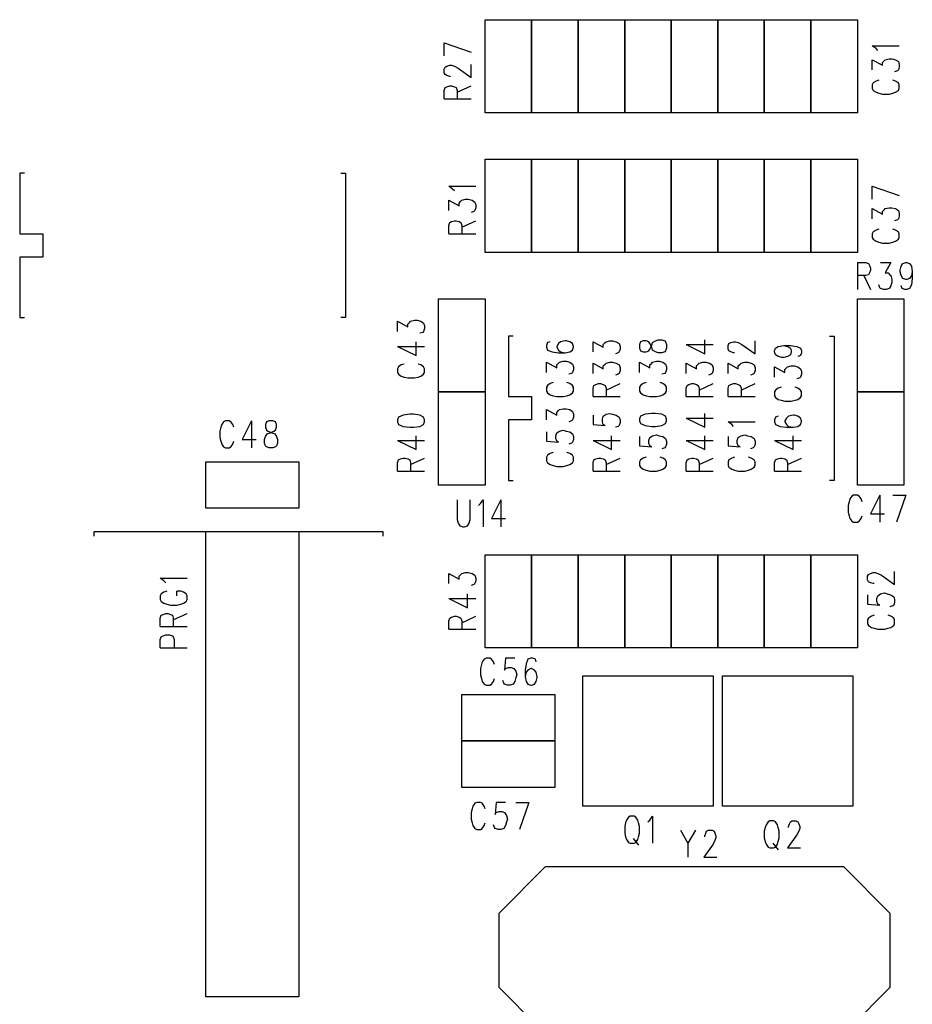
# Model space of a CAD drawing. Extents: x 2.15 to 9, y 2 to 6.24.
# Drawn here: x 5.03 to 5.98, y 4.08 to 5.14 of the extents above; entities that cross this region are included whole.
import ezdxf

# ---------------------------------------------------------------- set-up
doc = ezdxf.new("R2010")
doc.units = 0
doc.header["$MEASUREMENT"] = 0
doc.layers.add('1', color=7, linetype='Continuous')

msp = doc.modelspace()

# ---------------------------------------------------------------- linework, layer by layer
at = {"layer": '1', "color": 7}
for p, q in [((5.525, 5.035), (5.525, 5.135)), ((5.525, 5.135), (5.575, 5.135)), ((5.575, 5.035), (5.575, 5.135)), ((5.575, 5.135), (5.625, 5.135)), ((5.575, 5.135), (5.575, 5.035)), ((5.625, 5.135), (5.625, 5.035)), ((5.625, 5.035), (5.625, 5.135)), ((5.625, 5.135), (5.675, 5.135)), ((5.675, 5.035), (5.675, 5.135)), ((5.675, 5.135), (5.725, 5.135)), ((5.675, 5.135), (5.675, 5.035)), ((5.725, 5.135), (5.725, 5.035)), ((5.725, 5.035), (5.725, 5.135)), ((5.725, 5.135), (5.775, 5.135)), ((5.775, 5.035), (5.775, 5.135)), ((5.775, 5.135), (5.825, 5.135)), ((5.775, 5.135), (5.775, 5.035)), ((5.825, 5.135), (5.825, 5.035)), ((5.825, 5.035), (5.825, 5.135)), ((5.825, 5.135), (5.875, 5.135)), ((5.875, 5.035), (5.875, 5.135)), ((5.875, 5.135), (5.925, 5.135)), ((5.875, 5.135), (5.875, 5.035)), ((5.925, 5.135), (5.925, 5.035)), ((5.481, 5.11), (5.51, 5.1)), ((5.481, 5.096), (5.481, 5.11)), ((5.945, 5.104), (5.941, 5.107)), ((5.941, 5.107), (5.97, 5.107)), ((5.947, 5.102), (5.945, 5.104)), ((5.941, 5.081), (5.941, 5.092)), ((5.941, 5.092), (5.952, 5.086)), ((5.952, 5.089), (5.954, 5.091)), ((5.952, 5.086), (5.952, 5.089)), ((5.954, 5.091), (5.955, 5.092)), ((5.955, 5.092), (5.959, 5.093)), ((5.959, 5.093), (5.962, 5.093)), ((5.962, 5.093), (5.966, 5.092)), ((5.966, 5.092), (5.969, 5.09)), ((5.969, 5.09), (5.97, 5.087)), ((5.481, 5.082), (5.482, 5.084)), ((5.481, 5.078), (5.481, 5.082)), ((5.482, 5.084), (5.484, 5.085)), ((5.484, 5.085), (5.487, 5.086)), ((5.487, 5.086), (5.489, 5.086)), ((5.489, 5.086), (5.492, 5.085)), ((5.492, 5.085), (5.496, 5.083)), ((5.496, 5.083), (5.51, 5.073)), ((5.51, 5.073), (5.51, 5.087)), ((5.968, 5.08), (5.965, 5.079)), ((5.969, 5.081), (5.968, 5.08)), ((5.97, 5.084), (5.969, 5.081)), ((5.97, 5.087), (5.97, 5.084)), ((5.482, 5.076), (5.481, 5.078)), ((5.484, 5.075), (5.482, 5.076)), ((5.487, 5.074), (5.484, 5.075)), ((5.488, 5.074), (5.487, 5.074)), ((5.945, 5.069), (5.942, 5.067)), ((5.948, 5.07), (5.945, 5.069)), ((5.966, 5.069), (5.963, 5.07)), ((5.969, 5.067), (5.966, 5.069)), ((5.481, 5.059), (5.482, 5.062)), ((5.481, 5.05), (5.481, 5.059)), ((5.482, 5.062), (5.484, 5.063)), ((5.484, 5.063), (5.487, 5.064)), ((5.487, 5.064), (5.489, 5.064)), ((5.489, 5.064), (5.492, 5.063)), ((5.492, 5.063), (5.494, 5.062)), ((5.494, 5.062), (5.495, 5.059)), ((5.495, 5.057), (5.51, 5.064)), ((5.495, 5.059), (5.495, 5.05)), ((5.942, 5.067), (5.941, 5.065)), ((5.941, 5.065), (5.941, 5.061)), ((5.941, 5.061), (5.942, 5.059)), ((5.942, 5.059), (5.945, 5.057)), ((5.966, 5.057), (5.969, 5.059)), ((5.97, 5.065), (5.969, 5.067)), ((5.969, 5.059), (5.97, 5.061)), ((5.97, 5.061), (5.97, 5.065)), ((5.481, 5.05), (5.51, 5.05)), ((5.945, 5.057), (5.948, 5.056)), ((5.948, 5.056), (5.952, 5.055)), ((5.952, 5.055), (5.959, 5.055)), ((5.959, 5.055), (5.963, 5.056)), ((5.963, 5.056), (5.966, 5.057)), ((5.575, 5.035), (5.525, 5.035)), ((5.625, 5.035), (5.575, 5.035)), ((5.675, 5.035), (5.625, 5.035)), ((5.725, 5.035), (5.675, 5.035)), ((5.775, 5.035), (5.725, 5.035)), ((5.825, 5.035), (5.775, 5.035)), ((5.875, 5.035), (5.825, 5.035)), ((5.925, 5.035), (5.875, 5.035)), ((5.525, 4.885), (5.525, 4.985)), ((5.525, 4.985), (5.575, 4.985)), ((5.575, 4.885), (5.575, 4.985)), ((5.575, 4.985), (5.625, 4.985)), ((5.575, 4.985), (5.575, 4.885)), ((5.625, 4.985), (5.625, 4.885)), ((5.625, 4.885), (5.625, 4.985)), ((5.625, 4.985), (5.675, 4.985)), ((5.675, 4.885), (5.675, 4.985)), ((5.675, 4.985), (5.725, 4.985)), ((5.675, 4.985), (5.675, 4.885)), ((5.725, 4.985), (5.725, 4.885)), ((5.725, 4.885), (5.725, 4.985)), ((5.725, 4.985), (5.775, 4.985)), ((5.775, 4.985), (5.775, 4.885)), ((5.775, 4.885), (5.775, 4.985)), ((5.775, 4.985), (5.825, 4.985)), ((5.825, 4.885), (5.825, 4.985)), ((5.825, 4.985), (5.875, 4.985)), ((5.825, 4.985), (5.825, 4.885)), ((5.875, 4.885), (5.875, 4.985)), ((5.875, 4.985), (5.925, 4.985)), ((5.875, 4.985), (5.875, 4.885)), ((5.925, 4.985), (5.925, 4.885)), ((5.03, 4.97), (5.025, 4.97)), ((5.025, 4.97), (5.025, 4.905)), ((5.37, 4.97), (5.375, 4.97)), ((5.375, 4.97), (5.375, 4.815)), ((5.49, 4.953), (5.486, 4.956)), ((5.486, 4.956), (5.515, 4.956)), ((5.492, 4.951), (5.49, 4.953)), ((5.941, 4.956), (5.97, 4.946)), ((5.941, 4.942), (5.941, 4.956)), ((5.486, 4.93), (5.486, 4.941)), ((5.486, 4.941), (5.497, 4.935)), ((5.499, 4.94), (5.5, 4.941)), ((5.5, 4.941), (5.504, 4.942)), ((5.504, 4.942), (5.507, 4.942)), ((5.507, 4.942), (5.511, 4.941)), ((5.511, 4.941), (5.514, 4.939)), ((5.497, 4.938), (5.499, 4.94)), ((5.497, 4.935), (5.497, 4.938)), ((5.514, 4.939), (5.515, 4.936)), ((5.515, 4.933), (5.514, 4.93)), ((5.515, 4.936), (5.515, 4.933)), ((5.941, 4.921), (5.941, 4.932)), ((5.941, 4.932), (5.952, 4.926)), ((5.952, 4.929), (5.954, 4.931)), ((5.954, 4.931), (5.955, 4.932)), ((5.955, 4.932), (5.959, 4.933)), ((5.959, 4.933), (5.962, 4.933)), ((5.962, 4.933), (5.966, 4.932)), ((5.966, 4.932), (5.969, 4.93)), ((5.513, 4.929), (5.51, 4.928)), ((5.514, 4.93), (5.513, 4.929)), ((5.952, 4.926), (5.952, 4.929)), ((5.968, 4.92), (5.965, 4.919)), ((5.969, 4.921), (5.968, 4.92)), ((5.969, 4.93), (5.97, 4.927)), ((5.97, 4.924), (5.969, 4.921)), ((5.97, 4.927), (5.97, 4.924)), ((5.486, 4.914), (5.487, 4.917)), ((5.486, 4.905), (5.486, 4.914)), ((5.487, 4.917), (5.489, 4.918)), ((5.489, 4.918), (5.492, 4.919)), ((5.492, 4.919), (5.494, 4.919)), ((5.494, 4.919), (5.497, 4.918)), ((5.497, 4.918), (5.499, 4.917)), ((5.499, 4.917), (5.5, 4.914)), ((5.5, 4.912), (5.515, 4.919)), ((5.5, 4.914), (5.5, 4.905)), ((5.948, 4.91), (5.945, 4.909)), ((5.966, 4.909), (5.963, 4.91)), ((5.025, 4.905), (5.05, 4.905)), ((5.05, 4.905), (5.05, 4.88)), ((5.486, 4.905), (5.515, 4.905)), ((5.942, 4.907), (5.941, 4.905)), ((5.941, 4.905), (5.941, 4.901)), ((5.941, 4.901), (5.942, 4.899)), ((5.945, 4.909), (5.942, 4.907)), ((5.942, 4.899), (5.945, 4.897)), ((5.969, 4.907), (5.966, 4.909)), ((5.966, 4.897), (5.969, 4.899)), ((5.97, 4.905), (5.969, 4.907)), ((5.969, 4.899), (5.97, 4.901)), ((5.97, 4.901), (5.97, 4.905)), ((5.945, 4.897), (5.948, 4.896)), ((5.948, 4.896), (5.952, 4.895)), ((5.952, 4.895), (5.959, 4.895)), ((5.959, 4.895), (5.963, 4.896)), ((5.963, 4.896), (5.966, 4.897)), ((5.05, 4.88), (5.025, 4.88)), ((5.025, 4.88), (5.025, 4.815)), ((5.575, 4.885), (5.525, 4.885)), ((5.625, 4.885), (5.575, 4.885)), ((5.675, 4.885), (5.625, 4.885)), ((5.725, 4.885), (5.675, 4.885)), ((5.775, 4.885), (5.725, 4.885)), ((5.825, 4.885), (5.775, 4.885)), ((5.875, 4.885), (5.825, 4.885)), ((5.925, 4.885), (5.875, 4.885)), ((5.925, 4.874), (5.925, 4.845)), ((5.925, 4.874), (5.934, 4.874)), ((5.934, 4.874), (5.937, 4.873)), ((5.937, 4.873), (5.938, 4.871)), ((5.938, 4.871), (5.939, 4.868)), ((5.939, 4.868), (5.939, 4.866)), ((5.95, 4.874), (5.961, 4.874)), ((5.961, 4.874), (5.955, 4.863)), ((5.971, 4.866), (5.972, 4.87)), ((5.972, 4.87), (5.974, 4.873)), ((5.974, 4.873), (5.977, 4.874)), ((5.977, 4.874), (5.978, 4.874)), ((5.978, 4.874), (5.981, 4.873)), ((5.981, 4.873), (5.983, 4.87)), ((5.983, 4.87), (5.984, 4.864)), ((5.934, 4.86), (5.925, 4.86)), ((5.932, 4.86), (5.939, 4.845)), ((5.937, 4.861), (5.934, 4.86)), ((5.938, 4.863), (5.937, 4.861)), ((5.939, 4.866), (5.938, 4.863)), ((5.955, 4.863), (5.958, 4.863)), ((5.958, 4.863), (5.96, 4.861)), ((5.96, 4.861), (5.961, 4.86)), ((5.961, 4.86), (5.962, 4.856)), ((5.971, 4.864), (5.971, 4.866)), ((5.972, 4.86), (5.971, 4.864)), ((5.974, 4.857), (5.972, 4.86)), ((5.977, 4.856), (5.974, 4.857)), ((5.981, 4.857), (5.978, 4.856)), ((5.983, 4.86), (5.981, 4.857)), ((5.984, 4.864), (5.983, 4.86)), ((5.984, 4.857), (5.983, 4.85)), ((5.984, 4.864), (5.984, 4.857)), ((5.949, 4.847), (5.948, 4.85)), ((5.95, 4.846), (5.949, 4.847)), ((5.953, 4.845), (5.95, 4.846)), ((5.959, 4.846), (5.956, 4.845)), ((5.961, 4.849), (5.959, 4.846)), ((5.962, 4.853), (5.961, 4.849)), ((5.962, 4.856), (5.962, 4.853)), ((5.973, 4.846), (5.972, 4.849)), ((5.976, 4.845), (5.973, 4.846)), ((5.978, 4.856), (5.977, 4.856)), ((5.981, 4.846), (5.978, 4.845)), ((5.983, 4.85), (5.981, 4.846)), ((5.956, 4.845), (5.953, 4.845)), ((5.978, 4.845), (5.976, 4.845)), ((5.475, 4.735), (5.475, 4.835)), ((5.475, 4.835), (5.525, 4.835)), ((5.525, 4.835), (5.525, 4.735)), ((5.925, 4.735), (5.925, 4.835)), ((5.925, 4.835), (5.975, 4.835)), ((5.975, 4.835), (5.975, 4.735)), ((5.025, 4.815), (5.03, 4.815)), ((5.375, 4.815), (5.37, 4.815)), ((5.431, 4.8), (5.431, 4.811)), ((5.431, 4.811), (5.442, 4.805)), ((5.442, 4.808), (5.444, 4.81)), ((5.442, 4.805), (5.442, 4.808)), ((5.444, 4.81), (5.445, 4.811)), ((5.445, 4.811), (5.449, 4.812)), ((5.449, 4.812), (5.452, 4.812)), ((5.452, 4.812), (5.456, 4.811)), ((5.456, 4.811), (5.459, 4.809)), ((5.459, 4.809), (5.46, 4.806)), ((5.46, 4.806), (5.46, 4.803)), ((5.458, 4.799), (5.455, 4.798)), ((5.459, 4.8), (5.458, 4.799)), ((5.46, 4.803), (5.459, 4.8)), ((5.555, 4.795), (5.55, 4.795)), ((5.55, 4.795), (5.55, 4.73)), ((5.895, 4.795), (5.9, 4.795)), ((5.9, 4.795), (5.9, 4.64)), ((5.431, 4.784), (5.451, 4.774)), ((5.431, 4.784), (5.46, 4.784)), ((5.451, 4.774), (5.451, 4.789)), ((5.592, 4.788), (5.591, 4.785)), ((5.591, 4.785), (5.591, 4.783)), ((5.591, 4.783), (5.592, 4.78)), ((5.595, 4.789), (5.592, 4.788)), ((5.604, 4.787), (5.602, 4.784)), ((5.602, 4.784), (5.602, 4.783)), ((5.602, 4.783), (5.604, 4.78)), ((5.606, 4.789), (5.604, 4.787)), ((5.611, 4.79), (5.606, 4.789)), ((5.612, 4.79), (5.611, 4.79)), ((5.616, 4.789), (5.612, 4.79)), ((5.619, 4.787), (5.616, 4.789)), ((5.62, 4.784), (5.619, 4.787)), ((5.619, 4.78), (5.62, 4.783)), ((5.62, 4.783), (5.62, 4.784)), ((5.641, 4.778), (5.641, 4.789)), ((5.641, 4.789), (5.652, 4.783)), ((5.652, 4.786), (5.654, 4.788)), ((5.652, 4.783), (5.652, 4.786)), ((5.654, 4.788), (5.655, 4.789)), ((5.655, 4.789), (5.659, 4.79)), ((5.659, 4.79), (5.662, 4.79)), ((5.662, 4.79), (5.666, 4.789)), ((5.666, 4.789), (5.669, 4.787)), ((5.669, 4.787), (5.67, 4.784)), ((5.67, 4.784), (5.67, 4.781)), ((5.692, 4.789), (5.691, 4.786)), ((5.691, 4.786), (5.691, 4.782)), ((5.695, 4.79), (5.692, 4.789)), ((5.698, 4.79), (5.695, 4.79)), ((5.701, 4.789), (5.698, 4.79)), ((5.702, 4.787), (5.701, 4.789)), ((5.704, 4.783), (5.702, 4.787)), ((5.702, 4.781), (5.704, 4.785)), ((5.704, 4.785), (5.705, 4.788)), ((5.705, 4.78), (5.704, 4.783)), ((5.705, 4.788), (5.708, 4.79)), ((5.708, 4.79), (5.711, 4.791)), ((5.711, 4.791), (5.715, 4.791)), ((5.715, 4.791), (5.718, 4.79)), ((5.718, 4.79), (5.719, 4.789)), ((5.719, 4.789), (5.72, 4.786)), ((5.72, 4.786), (5.72, 4.782)), ((5.741, 4.786), (5.761, 4.776)), ((5.741, 4.786), (5.77, 4.786)), ((5.761, 4.776), (5.761, 4.791)), ((5.786, 4.785), (5.787, 4.787)), ((5.786, 4.781), (5.786, 4.785)), ((5.787, 4.787), (5.789, 4.788)), ((5.789, 4.788), (5.792, 4.789)), ((5.792, 4.789), (5.794, 4.789)), ((5.794, 4.789), (5.797, 4.788)), ((5.797, 4.788), (5.801, 4.786)), ((5.801, 4.786), (5.815, 4.776)), ((5.815, 4.776), (5.815, 4.79)), ((5.837, 4.782), (5.84, 4.784)), ((5.84, 4.784), (5.846, 4.785)), ((5.846, 4.785), (5.85, 4.784)), ((5.846, 4.785), (5.853, 4.785)), ((5.85, 4.784), (5.853, 4.782)), ((5.853, 4.785), (5.86, 4.784)), ((5.86, 4.784), (5.864, 4.782)), ((5.592, 4.78), (5.597, 4.778)), ((5.597, 4.778), (5.604, 4.777)), ((5.604, 4.78), (5.606, 4.778)), ((5.604, 4.777), (5.611, 4.777)), ((5.606, 4.778), (5.611, 4.777)), ((5.611, 4.777), (5.616, 4.778)), ((5.616, 4.778), (5.619, 4.78)), ((5.668, 4.777), (5.665, 4.776)), ((5.669, 4.778), (5.668, 4.777)), ((5.67, 4.781), (5.669, 4.778)), ((5.691, 4.782), (5.692, 4.779)), ((5.692, 4.779), (5.695, 4.778)), ((5.695, 4.778), (5.698, 4.778)), ((5.698, 4.778), (5.701, 4.779)), ((5.701, 4.779), (5.702, 4.781)), ((5.708, 4.778), (5.705, 4.78)), ((5.711, 4.777), (5.708, 4.778)), ((5.715, 4.777), (5.711, 4.777)), ((5.718, 4.778), (5.715, 4.777)), ((5.719, 4.779), (5.718, 4.778)), ((5.72, 4.782), (5.719, 4.779)), ((5.787, 4.779), (5.786, 4.781)), ((5.789, 4.778), (5.787, 4.779)), ((5.792, 4.777), (5.789, 4.778)), ((5.793, 4.777), (5.792, 4.777)), ((5.836, 4.779), (5.837, 4.782)), ((5.836, 4.778), (5.836, 4.779)), ((5.837, 4.775), (5.836, 4.778)), ((5.84, 4.773), (5.837, 4.775)), ((5.844, 4.772), (5.84, 4.773)), ((5.846, 4.772), (5.844, 4.772)), ((5.85, 4.773), (5.846, 4.772)), ((5.853, 4.775), (5.85, 4.773)), ((5.853, 4.782), (5.854, 4.779)), ((5.854, 4.778), (5.853, 4.775)), ((5.854, 4.779), (5.854, 4.778)), ((5.864, 4.774), (5.861, 4.773)), ((5.864, 4.782), (5.865, 4.779)), ((5.865, 4.777), (5.864, 4.774)), ((5.865, 4.779), (5.865, 4.777)), ((5.432, 4.762), (5.431, 4.76)), ((5.435, 4.764), (5.432, 4.762)), ((5.438, 4.765), (5.435, 4.764)), ((5.456, 4.764), (5.453, 4.765)), ((5.459, 4.762), (5.456, 4.764)), ((5.46, 4.76), (5.459, 4.762)), ((5.591, 4.756), (5.591, 4.767)), ((5.591, 4.767), (5.602, 4.761)), ((5.602, 4.764), (5.604, 4.766)), ((5.602, 4.761), (5.602, 4.764)), ((5.604, 4.766), (5.605, 4.767)), ((5.605, 4.767), (5.609, 4.768)), ((5.609, 4.768), (5.612, 4.768)), ((5.612, 4.768), (5.616, 4.767)), ((5.616, 4.767), (5.619, 4.765)), ((5.619, 4.765), (5.62, 4.762)), ((5.62, 4.762), (5.62, 4.759)), ((5.641, 4.755), (5.641, 4.766)), ((5.641, 4.766), (5.652, 4.76)), ((5.652, 4.763), (5.654, 4.765)), ((5.652, 4.76), (5.652, 4.763)), ((5.654, 4.765), (5.655, 4.766)), ((5.655, 4.766), (5.659, 4.767)), ((5.659, 4.767), (5.662, 4.767)), ((5.662, 4.767), (5.666, 4.766)), ((5.666, 4.766), (5.669, 4.764)), ((5.669, 4.764), (5.67, 4.761)), ((5.67, 4.761), (5.67, 4.758)), ((5.691, 4.756), (5.691, 4.767)), ((5.691, 4.767), (5.702, 4.761)), ((5.702, 4.764), (5.704, 4.766)), ((5.702, 4.761), (5.702, 4.764)), ((5.704, 4.766), (5.705, 4.767)), ((5.705, 4.767), (5.709, 4.768)), ((5.709, 4.768), (5.712, 4.768)), ((5.712, 4.768), (5.716, 4.767)), ((5.716, 4.767), (5.719, 4.765)), ((5.719, 4.765), (5.72, 4.762)), ((5.72, 4.762), (5.72, 4.759)), ((5.741, 4.755), (5.741, 4.766)), ((5.741, 4.766), (5.752, 4.76)), ((5.752, 4.763), (5.754, 4.765)), ((5.752, 4.76), (5.752, 4.763)), ((5.754, 4.765), (5.755, 4.766)), ((5.755, 4.766), (5.759, 4.767)), ((5.759, 4.767), (5.762, 4.767)), ((5.762, 4.767), (5.766, 4.766)), ((5.766, 4.766), (5.769, 4.764)), ((5.769, 4.764), (5.77, 4.761)), ((5.77, 4.761), (5.77, 4.758)), ((5.786, 4.755), (5.786, 4.766)), ((5.786, 4.766), (5.797, 4.76)), ((5.797, 4.763), (5.799, 4.765)), ((5.797, 4.76), (5.797, 4.763)), ((5.799, 4.765), (5.8, 4.766)), ((5.8, 4.766), (5.804, 4.767)), ((5.804, 4.767), (5.807, 4.767)), ((5.807, 4.767), (5.811, 4.766)), ((5.811, 4.766), (5.814, 4.764)), ((5.814, 4.764), (5.815, 4.761)), ((5.815, 4.761), (5.815, 4.758)), ((5.836, 4.751), (5.836, 4.762)), ((5.836, 4.762), (5.847, 4.756)), ((5.847, 4.759), (5.849, 4.761)), ((5.849, 4.761), (5.85, 4.762)), ((5.85, 4.762), (5.854, 4.763)), ((5.854, 4.763), (5.857, 4.763)), ((5.857, 4.763), (5.861, 4.762)), ((5.861, 4.762), (5.864, 4.76)), ((5.431, 4.76), (5.431, 4.756)), ((5.431, 4.756), (5.432, 4.754)), ((5.432, 4.754), (5.435, 4.752)), ((5.435, 4.752), (5.438, 4.751)), ((5.438, 4.751), (5.442, 4.75)), ((5.449, 4.75), (5.453, 4.751)), ((5.453, 4.751), (5.456, 4.752)), ((5.456, 4.752), (5.459, 4.754)), ((5.459, 4.754), (5.46, 4.756)), ((5.46, 4.756), (5.46, 4.76)), ((5.618, 4.755), (5.615, 4.754)), ((5.619, 4.756), (5.618, 4.755)), ((5.62, 4.759), (5.619, 4.756)), ((5.668, 4.754), (5.665, 4.753)), ((5.669, 4.755), (5.668, 4.754)), ((5.67, 4.758), (5.669, 4.755)), ((5.718, 4.755), (5.715, 4.754)), ((5.719, 4.756), (5.718, 4.755)), ((5.72, 4.759), (5.719, 4.756)), ((5.768, 4.754), (5.765, 4.753)), ((5.769, 4.755), (5.768, 4.754)), ((5.77, 4.758), (5.769, 4.755)), ((5.813, 4.754), (5.81, 4.753)), ((5.814, 4.755), (5.813, 4.754)), ((5.815, 4.758), (5.814, 4.755)), ((5.847, 4.756), (5.847, 4.759)), ((5.864, 4.751), (5.863, 4.75)), ((5.864, 4.76), (5.865, 4.757)), ((5.865, 4.754), (5.864, 4.751)), ((5.865, 4.757), (5.865, 4.754)), ((5.442, 4.75), (5.449, 4.75)), ((5.592, 4.742), (5.591, 4.74)), ((5.591, 4.74), (5.591, 4.736)), ((5.595, 4.744), (5.592, 4.742)), ((5.598, 4.745), (5.595, 4.744)), ((5.616, 4.744), (5.613, 4.745)), ((5.619, 4.742), (5.616, 4.744)), ((5.62, 4.74), (5.619, 4.742)), ((5.62, 4.736), (5.62, 4.74)), ((5.641, 4.739), (5.642, 4.742)), ((5.642, 4.742), (5.644, 4.743)), ((5.644, 4.743), (5.647, 4.744)), ((5.647, 4.744), (5.649, 4.744)), ((5.649, 4.744), (5.652, 4.743)), ((5.652, 4.743), (5.654, 4.742)), ((5.654, 4.742), (5.655, 4.739)), ((5.655, 4.737), (5.67, 4.744)), ((5.692, 4.742), (5.691, 4.74)), ((5.691, 4.74), (5.691, 4.736)), ((5.695, 4.744), (5.692, 4.742)), ((5.698, 4.745), (5.695, 4.744)), ((5.716, 4.744), (5.713, 4.745)), ((5.719, 4.742), (5.716, 4.744)), ((5.72, 4.74), (5.719, 4.742)), ((5.72, 4.736), (5.72, 4.74)), ((5.741, 4.739), (5.742, 4.742)), ((5.742, 4.742), (5.744, 4.743)), ((5.744, 4.743), (5.747, 4.744)), ((5.747, 4.744), (5.749, 4.744)), ((5.749, 4.744), (5.752, 4.743)), ((5.752, 4.743), (5.754, 4.742)), ((5.754, 4.742), (5.755, 4.739)), ((5.755, 4.737), (5.77, 4.744)), ((5.786, 4.739), (5.787, 4.742)), ((5.787, 4.742), (5.789, 4.743)), ((5.789, 4.743), (5.792, 4.744)), ((5.792, 4.744), (5.794, 4.744)), ((5.794, 4.744), (5.797, 4.743)), ((5.797, 4.743), (5.799, 4.742)), ((5.799, 4.742), (5.8, 4.739)), ((5.8, 4.737), (5.815, 4.744)), ((5.843, 4.74), (5.84, 4.739)), ((5.861, 4.739), (5.858, 4.74)), ((5.863, 4.75), (5.86, 4.749)), ((5.525, 4.735), (5.475, 4.735)), ((5.475, 4.635), (5.475, 4.735)), ((5.475, 4.735), (5.525, 4.735)), ((5.525, 4.735), (5.525, 4.635)), ((5.55, 4.73), (5.575, 4.73)), ((5.575, 4.73), (5.575, 4.705)), ((5.591, 4.736), (5.592, 4.734)), ((5.592, 4.734), (5.595, 4.732)), ((5.595, 4.732), (5.598, 4.731)), ((5.598, 4.731), (5.602, 4.73)), ((5.602, 4.73), (5.609, 4.73)), ((5.609, 4.73), (5.613, 4.731)), ((5.613, 4.731), (5.616, 4.732)), ((5.616, 4.732), (5.619, 4.734)), ((5.619, 4.734), (5.62, 4.736)), ((5.641, 4.73), (5.641, 4.739)), ((5.641, 4.73), (5.67, 4.73)), ((5.655, 4.739), (5.655, 4.73)), ((5.691, 4.736), (5.692, 4.734)), ((5.692, 4.734), (5.695, 4.732)), ((5.695, 4.732), (5.698, 4.731)), ((5.698, 4.731), (5.702, 4.73)), ((5.702, 4.73), (5.709, 4.73)), ((5.709, 4.73), (5.713, 4.731)), ((5.713, 4.731), (5.716, 4.732)), ((5.716, 4.732), (5.719, 4.734)), ((5.719, 4.734), (5.72, 4.736)), ((5.741, 4.73), (5.741, 4.739)), ((5.741, 4.73), (5.77, 4.73)), ((5.755, 4.739), (5.755, 4.73)), ((5.786, 4.73), (5.786, 4.739)), ((5.786, 4.73), (5.815, 4.73)), ((5.8, 4.739), (5.8, 4.73)), ((5.837, 4.737), (5.836, 4.735)), ((5.836, 4.735), (5.836, 4.731)), ((5.836, 4.731), (5.837, 4.729)), ((5.84, 4.739), (5.837, 4.737)), ((5.864, 4.737), (5.861, 4.739)), ((5.865, 4.735), (5.864, 4.737)), ((5.864, 4.729), (5.865, 4.731)), ((5.865, 4.731), (5.865, 4.735)), ((5.925, 4.635), (5.925, 4.735)), ((5.925, 4.735), (5.975, 4.735)), ((5.975, 4.735), (5.925, 4.735)), ((5.975, 4.735), (5.975, 4.635)), ((5.837, 4.729), (5.84, 4.727)), ((5.84, 4.727), (5.843, 4.726)), ((5.843, 4.726), (5.847, 4.725)), ((5.847, 4.725), (5.854, 4.725)), ((5.854, 4.725), (5.858, 4.726)), ((5.858, 4.726), (5.861, 4.727)), ((5.861, 4.727), (5.864, 4.729)), ((5.437, 4.71), (5.432, 4.708)), ((5.444, 4.711), (5.437, 4.71)), ((5.448, 4.711), (5.444, 4.711)), ((5.455, 4.71), (5.448, 4.711)), ((5.459, 4.708), (5.455, 4.71)), ((5.591, 4.705), (5.591, 4.716)), ((5.591, 4.716), (5.602, 4.71)), ((5.602, 4.713), (5.604, 4.715)), ((5.602, 4.71), (5.602, 4.713)), ((5.604, 4.715), (5.605, 4.716)), ((5.605, 4.716), (5.609, 4.717)), ((5.609, 4.717), (5.612, 4.717)), ((5.612, 4.717), (5.616, 4.716)), ((5.616, 4.716), (5.619, 4.714)), ((5.619, 4.714), (5.62, 4.711)), ((5.62, 4.711), (5.62, 4.708)), ((5.641, 4.71), (5.641, 4.7)), ((5.651, 4.706), (5.652, 4.709)), ((5.652, 4.709), (5.655, 4.711)), ((5.655, 4.711), (5.659, 4.712)), ((5.659, 4.712), (5.662, 4.711)), ((5.662, 4.711), (5.666, 4.71)), ((5.666, 4.71), (5.669, 4.708)), ((5.692, 4.709), (5.691, 4.706)), ((5.697, 4.711), (5.692, 4.709)), ((5.704, 4.712), (5.697, 4.711)), ((5.708, 4.712), (5.704, 4.712)), ((5.715, 4.711), (5.708, 4.712)), ((5.719, 4.709), (5.715, 4.711)), ((5.72, 4.706), (5.719, 4.709)), ((5.761, 4.697), (5.761, 4.712)), ((5.84, 4.709), (5.837, 4.708)), ((5.851, 4.709), (5.849, 4.707)), ((5.856, 4.71), (5.851, 4.709)), ((5.857, 4.71), (5.856, 4.71)), ((5.861, 4.709), (5.857, 4.71)), ((5.864, 4.707), (5.861, 4.709)), ((5.242, 4.7), (5.241, 4.697)), ((5.244, 4.703), (5.242, 4.7)), ((5.246, 4.704), (5.244, 4.703)), ((5.25, 4.704), (5.246, 4.704)), ((5.252, 4.703), (5.25, 4.704)), ((5.254, 4.7), (5.252, 4.703)), ((5.255, 4.697), (5.254, 4.7)), ((5.274, 4.704), (5.264, 4.684)), ((5.274, 4.704), (5.274, 4.675)), ((5.29, 4.703), (5.289, 4.7)), ((5.289, 4.7), (5.289, 4.697)), ((5.293, 4.704), (5.29, 4.703)), ((5.297, 4.704), (5.293, 4.704)), ((5.3, 4.703), (5.297, 4.704)), ((5.301, 4.7), (5.3, 4.703)), ((5.301, 4.697), (5.301, 4.7)), ((5.432, 4.708), (5.431, 4.705)), ((5.431, 4.705), (5.431, 4.703)), ((5.431, 4.703), (5.432, 4.7)), ((5.432, 4.7), (5.437, 4.698)), ((5.437, 4.698), (5.444, 4.697)), ((5.448, 4.697), (5.455, 4.698)), ((5.455, 4.698), (5.459, 4.7)), ((5.46, 4.705), (5.459, 4.708)), ((5.459, 4.7), (5.46, 4.703)), ((5.46, 4.703), (5.46, 4.705)), ((5.575, 4.705), (5.55, 4.705)), ((5.55, 4.705), (5.55, 4.64)), ((5.618, 4.704), (5.615, 4.703)), ((5.619, 4.705), (5.618, 4.704)), ((5.62, 4.708), (5.619, 4.705)), ((5.641, 4.7), (5.654, 4.699)), ((5.651, 4.703), (5.651, 4.706)), ((5.652, 4.7), (5.651, 4.703)), ((5.654, 4.699), (5.652, 4.7)), ((5.668, 4.698), (5.665, 4.697)), ((5.669, 4.699), (5.668, 4.698)), ((5.669, 4.708), (5.67, 4.705)), ((5.67, 4.702), (5.669, 4.699)), ((5.67, 4.705), (5.67, 4.702)), ((5.691, 4.706), (5.691, 4.704)), ((5.691, 4.704), (5.692, 4.701)), ((5.692, 4.701), (5.697, 4.699)), ((5.697, 4.699), (5.704, 4.698)), ((5.704, 4.698), (5.708, 4.698)), ((5.708, 4.698), (5.715, 4.699)), ((5.715, 4.699), (5.719, 4.701)), ((5.719, 4.701), (5.72, 4.704)), ((5.72, 4.704), (5.72, 4.706)), ((5.741, 4.707), (5.761, 4.697)), ((5.741, 4.707), (5.77, 4.707)), ((5.79, 4.7), (5.786, 4.703)), ((5.786, 4.703), (5.815, 4.703)), ((5.792, 4.698), (5.79, 4.7)), ((5.837, 4.708), (5.836, 4.705)), ((5.836, 4.705), (5.836, 4.703)), ((5.836, 4.703), (5.837, 4.7)), ((5.837, 4.7), (5.842, 4.698)), ((5.842, 4.698), (5.849, 4.697)), ((5.849, 4.707), (5.847, 4.704)), ((5.847, 4.704), (5.847, 4.703)), ((5.847, 4.703), (5.849, 4.7)), ((5.849, 4.7), (5.851, 4.698)), ((5.851, 4.698), (5.856, 4.697)), ((5.856, 4.697), (5.861, 4.698)), ((5.861, 4.698), (5.864, 4.7)), ((5.865, 4.704), (5.864, 4.707)), ((5.864, 4.7), (5.865, 4.703)), ((5.865, 4.703), (5.865, 4.704)), ((5.241, 4.697), (5.24, 4.693)), ((5.24, 4.693), (5.24, 4.686)), ((5.288, 4.684), (5.289, 4.687)), ((5.289, 4.697), (5.29, 4.694)), ((5.289, 4.687), (5.291, 4.69)), ((5.29, 4.694), (5.292, 4.693)), ((5.291, 4.69), (5.294, 4.691)), ((5.292, 4.693), (5.296, 4.691)), ((5.294, 4.691), (5.298, 4.693)), ((5.296, 4.691), (5.299, 4.69)), ((5.298, 4.693), (5.3, 4.694)), ((5.299, 4.69), (5.301, 4.687)), ((5.3, 4.694), (5.301, 4.697)), ((5.301, 4.687), (5.302, 4.684)), ((5.444, 4.697), (5.448, 4.697)), ((5.451, 4.673), (5.451, 4.688)), ((5.591, 4.692), (5.591, 4.682)), ((5.601, 4.688), (5.602, 4.691)), ((5.601, 4.685), (5.601, 4.688)), ((5.602, 4.691), (5.605, 4.693)), ((5.605, 4.693), (5.609, 4.694)), ((5.609, 4.694), (5.612, 4.693)), ((5.612, 4.693), (5.616, 4.692)), ((5.616, 4.692), (5.619, 4.69)), ((5.619, 4.69), (5.62, 4.687)), ((5.62, 4.687), (5.62, 4.684)), ((5.661, 4.673), (5.661, 4.688)), ((5.691, 4.687), (5.691, 4.677)), ((5.702, 4.686), (5.705, 4.688)), ((5.705, 4.688), (5.709, 4.689)), ((5.709, 4.689), (5.712, 4.688)), ((5.712, 4.688), (5.716, 4.687)), ((5.716, 4.687), (5.719, 4.685)), ((5.761, 4.673), (5.761, 4.688)), ((5.786, 4.687), (5.786, 4.677)), ((5.797, 4.686), (5.8, 4.688)), ((5.8, 4.688), (5.804, 4.689)), ((5.804, 4.689), (5.807, 4.688)), ((5.807, 4.688), (5.811, 4.687)), ((5.811, 4.687), (5.814, 4.685)), ((5.849, 4.697), (5.856, 4.697)), ((5.856, 4.673), (5.856, 4.688)), ((5.24, 4.686), (5.241, 4.682)), ((5.241, 4.682), (5.242, 4.679)), ((5.242, 4.679), (5.244, 4.676)), ((5.252, 4.676), (5.254, 4.679)), ((5.254, 4.679), (5.255, 4.682)), ((5.264, 4.684), (5.279, 4.684)), ((5.288, 4.68), (5.288, 4.684)), ((5.289, 4.677), (5.288, 4.68)), ((5.29, 4.676), (5.289, 4.677)), ((5.301, 4.677), (5.3, 4.676)), ((5.302, 4.68), (5.301, 4.677)), ((5.302, 4.684), (5.302, 4.68)), ((5.431, 4.683), (5.451, 4.673)), ((5.431, 4.683), (5.46, 4.683)), ((5.591, 4.682), (5.604, 4.681)), ((5.602, 4.682), (5.601, 4.685)), ((5.604, 4.681), (5.602, 4.682)), ((5.618, 4.68), (5.615, 4.679)), ((5.619, 4.681), (5.618, 4.68)), ((5.62, 4.684), (5.619, 4.681)), ((5.641, 4.683), (5.661, 4.673)), ((5.641, 4.683), (5.67, 4.683)), ((5.691, 4.677), (5.704, 4.676)), ((5.701, 4.683), (5.702, 4.686)), ((5.701, 4.68), (5.701, 4.683)), ((5.702, 4.677), (5.701, 4.68)), ((5.704, 4.676), (5.702, 4.677)), ((5.719, 4.685), (5.72, 4.682)), ((5.72, 4.679), (5.719, 4.676)), ((5.72, 4.682), (5.72, 4.679)), ((5.741, 4.683), (5.761, 4.673)), ((5.741, 4.683), (5.77, 4.683)), ((5.786, 4.677), (5.799, 4.676)), ((5.796, 4.683), (5.797, 4.686)), ((5.796, 4.68), (5.796, 4.683)), ((5.797, 4.677), (5.796, 4.68)), ((5.799, 4.676), (5.797, 4.677)), ((5.814, 4.685), (5.815, 4.682)), ((5.815, 4.679), (5.814, 4.676)), ((5.815, 4.682), (5.815, 4.679)), ((5.836, 4.683), (5.856, 4.673)), ((5.836, 4.683), (5.865, 4.683)), ((5.244, 4.676), (5.246, 4.675)), ((5.246, 4.675), (5.25, 4.675)), ((5.25, 4.675), (5.252, 4.676)), ((5.293, 4.675), (5.29, 4.676)), ((5.297, 4.675), (5.293, 4.675)), ((5.3, 4.676), (5.297, 4.675)), ((5.592, 4.667), (5.591, 4.665)), ((5.595, 4.669), (5.592, 4.667)), ((5.598, 4.67), (5.595, 4.669)), ((5.616, 4.669), (5.613, 4.67)), ((5.619, 4.667), (5.616, 4.669)), ((5.62, 4.665), (5.619, 4.667)), ((5.718, 4.675), (5.715, 4.674)), ((5.719, 4.676), (5.718, 4.675)), ((5.813, 4.675), (5.81, 4.674)), ((5.814, 4.676), (5.813, 4.675)), ((5.225, 4.66), (5.325, 4.66)), ((5.225, 4.61), (5.225, 4.66)), ((5.325, 4.66), (5.325, 4.61)), ((5.431, 4.659), (5.432, 4.662)), ((5.431, 4.65), (5.431, 4.659)), ((5.432, 4.662), (5.434, 4.663)), ((5.434, 4.663), (5.437, 4.664)), ((5.437, 4.664), (5.439, 4.664)), ((5.439, 4.664), (5.442, 4.663)), ((5.442, 4.663), (5.444, 4.662)), ((5.444, 4.662), (5.445, 4.659)), ((5.445, 4.657), (5.46, 4.664)), ((5.445, 4.659), (5.445, 4.65)), ((5.591, 4.665), (5.591, 4.661)), ((5.591, 4.661), (5.592, 4.659)), ((5.592, 4.659), (5.595, 4.657)), ((5.595, 4.657), (5.598, 4.656)), ((5.598, 4.656), (5.602, 4.655)), ((5.609, 4.655), (5.613, 4.656)), ((5.613, 4.656), (5.616, 4.657)), ((5.616, 4.657), (5.619, 4.659)), ((5.619, 4.659), (5.62, 4.661)), ((5.62, 4.661), (5.62, 4.665)), ((5.641, 4.659), (5.642, 4.662)), ((5.641, 4.65), (5.641, 4.659)), ((5.642, 4.662), (5.644, 4.663)), ((5.644, 4.663), (5.647, 4.664)), ((5.647, 4.664), (5.649, 4.664)), ((5.649, 4.664), (5.652, 4.663)), ((5.652, 4.663), (5.654, 4.662)), ((5.654, 4.662), (5.655, 4.659)), ((5.655, 4.657), (5.67, 4.664)), ((5.655, 4.659), (5.655, 4.65)), ((5.692, 4.662), (5.691, 4.66)), ((5.691, 4.66), (5.691, 4.656)), ((5.691, 4.656), (5.692, 4.654)), ((5.695, 4.664), (5.692, 4.662)), ((5.698, 4.665), (5.695, 4.664)), ((5.716, 4.664), (5.713, 4.665)), ((5.719, 4.662), (5.716, 4.664)), ((5.72, 4.66), (5.719, 4.662)), ((5.719, 4.654), (5.72, 4.656)), ((5.72, 4.656), (5.72, 4.66)), ((5.741, 4.659), (5.742, 4.662)), ((5.741, 4.65), (5.741, 4.659)), ((5.742, 4.662), (5.744, 4.663)), ((5.744, 4.663), (5.747, 4.664)), ((5.747, 4.664), (5.749, 4.664)), ((5.749, 4.664), (5.752, 4.663)), ((5.752, 4.663), (5.754, 4.662)), ((5.754, 4.662), (5.755, 4.659)), ((5.755, 4.657), (5.77, 4.664)), ((5.755, 4.659), (5.755, 4.65)), ((5.787, 4.662), (5.786, 4.66)), ((5.786, 4.66), (5.786, 4.656)), ((5.786, 4.656), (5.787, 4.654)), ((5.79, 4.664), (5.787, 4.662)), ((5.793, 4.665), (5.79, 4.664)), ((5.811, 4.664), (5.808, 4.665)), ((5.814, 4.662), (5.811, 4.664)), ((5.815, 4.66), (5.814, 4.662)), ((5.814, 4.654), (5.815, 4.656)), ((5.815, 4.656), (5.815, 4.66)), ((5.836, 4.659), (5.837, 4.662)), ((5.836, 4.65), (5.836, 4.659)), ((5.837, 4.662), (5.839, 4.663)), ((5.839, 4.663), (5.842, 4.664)), ((5.842, 4.664), (5.844, 4.664)), ((5.844, 4.664), (5.847, 4.663)), ((5.847, 4.663), (5.849, 4.662)), ((5.849, 4.662), (5.85, 4.659)), ((5.85, 4.657), (5.865, 4.664)), ((5.85, 4.659), (5.85, 4.65)), ((5.431, 4.65), (5.46, 4.65)), ((5.602, 4.655), (5.609, 4.655)), ((5.641, 4.65), (5.67, 4.65)), ((5.692, 4.654), (5.695, 4.652)), ((5.695, 4.652), (5.698, 4.651)), ((5.698, 4.651), (5.702, 4.65)), ((5.702, 4.65), (5.709, 4.65)), ((5.709, 4.65), (5.713, 4.651)), ((5.713, 4.651), (5.716, 4.652)), ((5.716, 4.652), (5.719, 4.654)), ((5.741, 4.65), (5.77, 4.65)), ((5.787, 4.654), (5.79, 4.652)), ((5.79, 4.652), (5.793, 4.651)), ((5.793, 4.651), (5.797, 4.65)), ((5.797, 4.65), (5.804, 4.65)), ((5.804, 4.65), (5.808, 4.651)), ((5.808, 4.651), (5.811, 4.652)), ((5.811, 4.652), (5.814, 4.654)), ((5.836, 4.65), (5.865, 4.65)), ((5.525, 4.635), (5.475, 4.635)), ((5.55, 4.64), (5.555, 4.64)), ((5.9, 4.64), (5.895, 4.64)), ((5.975, 4.635), (5.925, 4.635)), ((5.921, 4.624), (5.919, 4.623)), ((5.925, 4.624), (5.921, 4.624)), ((5.927, 4.623), (5.925, 4.624)), ((5.949, 4.624), (5.939, 4.604)), ((5.949, 4.624), (5.949, 4.595)), ((5.963, 4.624), (5.977, 4.624)), ((5.977, 4.624), (5.967, 4.595)), ((5.495, 4.619), (5.495, 4.598)), ((5.509, 4.598), (5.509, 4.619)), ((5.518, 4.613), (5.52, 4.615)), ((5.52, 4.615), (5.523, 4.619)), ((5.523, 4.619), (5.523, 4.59)), ((5.542, 4.619), (5.532, 4.599)), ((5.542, 4.619), (5.542, 4.59)), ((5.916, 4.617), (5.915, 4.613)), ((5.915, 4.613), (5.915, 4.606)), ((5.917, 4.62), (5.916, 4.617)), ((5.919, 4.623), (5.917, 4.62)), ((5.929, 4.62), (5.927, 4.623)), ((5.93, 4.617), (5.929, 4.62)), ((5.325, 4.61), (5.225, 4.61)), ((5.915, 4.606), (5.916, 4.602)), ((5.939, 4.604), (5.954, 4.604)), ((5.495, 4.598), (5.496, 4.594)), ((5.496, 4.594), (5.498, 4.591)), ((5.506, 4.591), (5.508, 4.594)), ((5.508, 4.594), (5.509, 4.598)), ((5.532, 4.599), (5.547, 4.599)), ((5.916, 4.602), (5.917, 4.599)), ((5.917, 4.599), (5.919, 4.596)), ((5.919, 4.596), (5.921, 4.595)), ((5.921, 4.595), (5.925, 4.595)), ((5.925, 4.595), (5.927, 4.596)), ((5.927, 4.596), (5.929, 4.599)), ((5.929, 4.599), (5.93, 4.602)), ((5.105, 4.58), (5.105, 4.585)), ((5.105, 4.585), (5.415, 4.585)), ((5.225, 4.085), (5.225, 4.585)), ((5.225, 4.585), (5.325, 4.585)), ((5.325, 4.585), (5.325, 4.085)), ((5.415, 4.585), (5.415, 4.58)), ((5.498, 4.591), (5.501, 4.59)), ((5.501, 4.59), (5.503, 4.59)), ((5.503, 4.59), (5.506, 4.591)), ((5.525, 4.46), (5.525, 4.56)), ((5.525, 4.56), (5.575, 4.56)), ((5.575, 4.46), (5.575, 4.56)), ((5.575, 4.56), (5.625, 4.56)), ((5.575, 4.56), (5.575, 4.46)), ((5.625, 4.56), (5.625, 4.46)), ((5.625, 4.46), (5.625, 4.56)), ((5.625, 4.56), (5.675, 4.56)), ((5.675, 4.46), (5.675, 4.56)), ((5.675, 4.56), (5.725, 4.56)), ((5.675, 4.56), (5.675, 4.46)), ((5.725, 4.56), (5.725, 4.46)), ((5.725, 4.46), (5.725, 4.56)), ((5.725, 4.56), (5.775, 4.56)), ((5.775, 4.46), (5.775, 4.56)), ((5.775, 4.56), (5.825, 4.56)), ((5.775, 4.56), (5.775, 4.46)), ((5.825, 4.56), (5.825, 4.46)), ((5.825, 4.46), (5.825, 4.56)), ((5.825, 4.56), (5.875, 4.56)), ((5.875, 4.46), (5.875, 4.56)), ((5.875, 4.56), (5.925, 4.56)), ((5.875, 4.56), (5.875, 4.46)), ((5.925, 4.56), (5.925, 4.46)), ((5.486, 4.529), (5.486, 4.54)), ((5.486, 4.54), (5.497, 4.534)), ((5.497, 4.537), (5.499, 4.539)), ((5.499, 4.539), (5.5, 4.54)), ((5.5, 4.54), (5.504, 4.541)), ((5.504, 4.541), (5.507, 4.541)), ((5.507, 4.541), (5.511, 4.54)), ((5.511, 4.54), (5.514, 4.538)), ((5.936, 4.537), (5.937, 4.539)), ((5.937, 4.539), (5.939, 4.54)), ((5.939, 4.54), (5.942, 4.541)), ((5.942, 4.541), (5.944, 4.541)), ((5.944, 4.541), (5.947, 4.54)), ((5.947, 4.54), (5.951, 4.538)), ((5.965, 4.528), (5.965, 4.542)), ((5.18, 4.532), (5.176, 4.535)), ((5.176, 4.535), (5.205, 4.535)), ((5.182, 4.53), (5.18, 4.532)), ((5.497, 4.534), (5.497, 4.537)), ((5.514, 4.529), (5.513, 4.528)), ((5.514, 4.538), (5.515, 4.535)), ((5.515, 4.532), (5.514, 4.529)), ((5.515, 4.535), (5.515, 4.532)), ((5.936, 4.533), (5.936, 4.537)), ((5.937, 4.531), (5.936, 4.533)), ((5.939, 4.53), (5.937, 4.531)), ((5.942, 4.529), (5.939, 4.53)), ((5.943, 4.529), (5.942, 4.529)), ((5.951, 4.538), (5.965, 4.528)), ((5.177, 4.518), (5.176, 4.516)), ((5.18, 4.52), (5.177, 4.518)), ((5.183, 4.521), (5.18, 4.52)), ((5.198, 4.521), (5.194, 4.521)), ((5.194, 4.516), (5.194, 4.521)), ((5.201, 4.52), (5.198, 4.521)), ((5.204, 4.518), (5.201, 4.52)), ((5.205, 4.516), (5.204, 4.518)), ((5.506, 4.503), (5.506, 4.518)), ((5.513, 4.528), (5.51, 4.527)), ((5.947, 4.516), (5.95, 4.518)), ((5.95, 4.518), (5.954, 4.519)), ((5.954, 4.519), (5.957, 4.518)), ((5.957, 4.518), (5.961, 4.517)), ((5.176, 4.516), (5.176, 4.512)), ((5.176, 4.512), (5.177, 4.51)), ((5.177, 4.51), (5.18, 4.508)), ((5.18, 4.508), (5.183, 4.507)), ((5.198, 4.507), (5.201, 4.508)), ((5.201, 4.508), (5.204, 4.51)), ((5.204, 4.51), (5.205, 4.512)), ((5.205, 4.512), (5.205, 4.516)), ((5.486, 4.513), (5.506, 4.503)), ((5.486, 4.513), (5.515, 4.513)), ((5.936, 4.517), (5.936, 4.507)), ((5.946, 4.513), (5.947, 4.516)), ((5.946, 4.51), (5.946, 4.513)), ((5.947, 4.507), (5.946, 4.51)), ((5.961, 4.517), (5.964, 4.515)), ((5.964, 4.515), (5.965, 4.512)), ((5.965, 4.509), (5.964, 4.506)), ((5.965, 4.512), (5.965, 4.509)), ((5.179, 4.496), (5.182, 4.497)), ((5.182, 4.497), (5.184, 4.497)), ((5.183, 4.507), (5.187, 4.506)), ((5.184, 4.497), (5.187, 4.496)), ((5.187, 4.506), (5.194, 4.506)), ((5.19, 4.49), (5.205, 4.497)), ((5.194, 4.506), (5.198, 4.507)), ((5.936, 4.507), (5.949, 4.506)), ((5.949, 4.506), (5.947, 4.507)), ((5.963, 4.505), (5.96, 4.504)), ((5.964, 4.506), (5.963, 4.505)), ((5.176, 4.492), (5.177, 4.495)), ((5.176, 4.483), (5.176, 4.492)), ((5.177, 4.495), (5.179, 4.496)), ((5.187, 4.496), (5.189, 4.495)), ((5.189, 4.495), (5.19, 4.492)), ((5.19, 4.492), (5.19, 4.483)), ((5.486, 4.489), (5.487, 4.492)), ((5.486, 4.48), (5.486, 4.489)), ((5.487, 4.492), (5.489, 4.493)), ((5.489, 4.493), (5.492, 4.494)), ((5.492, 4.494), (5.494, 4.494)), ((5.494, 4.494), (5.497, 4.493)), ((5.497, 4.493), (5.499, 4.492)), ((5.499, 4.492), (5.5, 4.489)), ((5.5, 4.487), (5.515, 4.494)), ((5.5, 4.489), (5.5, 4.48)), ((5.937, 4.492), (5.936, 4.49)), ((5.936, 4.49), (5.936, 4.486)), ((5.936, 4.486), (5.937, 4.484)), ((5.94, 4.494), (5.937, 4.492)), ((5.943, 4.495), (5.94, 4.494)), ((5.961, 4.494), (5.958, 4.495)), ((5.964, 4.492), (5.961, 4.494)), ((5.965, 4.49), (5.964, 4.492)), ((5.964, 4.484), (5.965, 4.486)), ((5.965, 4.486), (5.965, 4.49)), ((5.176, 4.483), (5.205, 4.483)), ((5.486, 4.48), (5.515, 4.48)), ((5.937, 4.484), (5.94, 4.482)), ((5.94, 4.482), (5.943, 4.481)), ((5.943, 4.481), (5.947, 4.48)), ((5.947, 4.48), (5.954, 4.48)), ((5.954, 4.48), (5.958, 4.481)), ((5.958, 4.481), (5.961, 4.482)), ((5.961, 4.482), (5.964, 4.484)), ((5.176, 4.469), (5.177, 4.472)), ((5.176, 4.46), (5.176, 4.469)), ((5.177, 4.472), (5.179, 4.473)), ((5.179, 4.473), (5.182, 4.474)), ((5.182, 4.474), (5.186, 4.474)), ((5.186, 4.474), (5.189, 4.473)), ((5.189, 4.473), (5.19, 4.472)), ((5.19, 4.472), (5.191, 4.469)), ((5.191, 4.469), (5.191, 4.46)), ((5.176, 4.46), (5.205, 4.46)), ((5.575, 4.46), (5.525, 4.46)), ((5.625, 4.46), (5.575, 4.46)), ((5.675, 4.46), (5.625, 4.46)), ((5.725, 4.46), (5.675, 4.46)), ((5.775, 4.46), (5.725, 4.46)), ((5.825, 4.46), (5.775, 4.46)), ((5.875, 4.46), (5.825, 4.46)), ((5.925, 4.46), (5.875, 4.46)), ((5.522, 4.445), (5.521, 4.442)), ((5.524, 4.448), (5.522, 4.445)), ((5.526, 4.449), (5.524, 4.448)), ((5.53, 4.449), (5.526, 4.449)), ((5.532, 4.448), (5.53, 4.449)), ((5.534, 4.445), (5.532, 4.448)), ((5.535, 4.442), (5.534, 4.445)), ((5.547, 4.449), (5.546, 4.436)), ((5.557, 4.449), (5.547, 4.449)), ((5.571, 4.448), (5.569, 4.443)), ((5.574, 4.449), (5.571, 4.448)), ((5.576, 4.449), (5.574, 4.449)), ((5.579, 4.448), (5.576, 4.449)), ((5.58, 4.445), (5.579, 4.448)), ((5.521, 4.442), (5.52, 4.438)), ((5.52, 4.438), (5.52, 4.431)), ((5.546, 4.436), (5.547, 4.438)), ((5.547, 4.438), (5.55, 4.439)), ((5.55, 4.439), (5.553, 4.439)), ((5.553, 4.439), (5.556, 4.438)), ((5.556, 4.438), (5.558, 4.435)), ((5.558, 4.435), (5.559, 4.431)), ((5.569, 4.443), (5.568, 4.436)), ((5.568, 4.436), (5.568, 4.429)), ((5.569, 4.434), (5.568, 4.429)), ((5.571, 4.436), (5.569, 4.434)), ((5.574, 4.438), (5.571, 4.436)), ((5.575, 4.438), (5.574, 4.438)), ((5.578, 4.436), (5.575, 4.438)), ((5.58, 4.434), (5.578, 4.436)), ((5.581, 4.429), (5.58, 4.434)), ((5.52, 4.431), (5.521, 4.427)), ((5.521, 4.427), (5.522, 4.424)), ((5.522, 4.424), (5.524, 4.421)), ((5.532, 4.421), (5.534, 4.424)), ((5.534, 4.424), (5.535, 4.427)), ((5.545, 4.422), (5.544, 4.425)), ((5.557, 4.424), (5.555, 4.421)), ((5.558, 4.428), (5.557, 4.424)), ((5.559, 4.431), (5.558, 4.428)), ((5.568, 4.429), (5.569, 4.424)), ((5.569, 4.424), (5.571, 4.421)), ((5.578, 4.421), (5.58, 4.424)), ((5.58, 4.424), (5.581, 4.428)), ((5.581, 4.428), (5.581, 4.429)), ((5.63, 4.29), (5.63, 4.43)), ((5.63, 4.43), (5.77, 4.43)), ((5.77, 4.43), (5.77, 4.29)), ((5.78, 4.29), (5.78, 4.43)), ((5.78, 4.43), (5.92, 4.43)), ((5.92, 4.43), (5.92, 4.29)), ((5.524, 4.421), (5.526, 4.42)), ((5.526, 4.42), (5.53, 4.42)), ((5.53, 4.42), (5.532, 4.421)), ((5.546, 4.421), (5.545, 4.422)), ((5.549, 4.42), (5.546, 4.421)), ((5.552, 4.42), (5.549, 4.42)), ((5.555, 4.421), (5.552, 4.42)), ((5.571, 4.421), (5.574, 4.42)), ((5.574, 4.42), (5.575, 4.42)), ((5.575, 4.42), (5.578, 4.421)), ((5.5, 4.36), (5.5, 4.41)), ((5.5, 4.41), (5.6, 4.41)), ((5.6, 4.41), (5.6, 4.36)), ((5.5, 4.31), (5.5, 4.36)), ((5.5, 4.36), (5.6, 4.36)), ((5.6, 4.36), (5.5, 4.36)), ((5.6, 4.36), (5.6, 4.31)), ((5.6, 4.31), (5.5, 4.31)), ((5.511, 4.287), (5.51, 4.283)), ((5.512, 4.29), (5.511, 4.287)), ((5.514, 4.293), (5.512, 4.29)), ((5.516, 4.294), (5.514, 4.293)), ((5.52, 4.294), (5.516, 4.294)), ((5.522, 4.293), (5.52, 4.294)), ((5.524, 4.29), (5.522, 4.293)), ((5.525, 4.287), (5.524, 4.29)), ((5.537, 4.294), (5.536, 4.281)), ((5.547, 4.294), (5.537, 4.294)), ((5.558, 4.294), (5.572, 4.294)), ((5.572, 4.294), (5.562, 4.265)), ((5.77, 4.29), (5.63, 4.29)), ((5.92, 4.29), (5.78, 4.29)), ((5.51, 4.283), (5.51, 4.276)), ((5.51, 4.276), (5.511, 4.272)), ((5.536, 4.281), (5.537, 4.283)), ((5.537, 4.283), (5.54, 4.284)), ((5.54, 4.284), (5.543, 4.284)), ((5.543, 4.284), (5.546, 4.283)), ((5.546, 4.283), (5.548, 4.28)), ((5.548, 4.28), (5.549, 4.276)), ((5.549, 4.276), (5.548, 4.273)), ((5.677, 4.275), (5.676, 4.272)), ((5.679, 4.278), (5.677, 4.275)), ((5.681, 4.279), (5.679, 4.278)), ((5.685, 4.279), (5.681, 4.279)), ((5.687, 4.278), (5.685, 4.279)), ((5.689, 4.275), (5.687, 4.278)), ((5.69, 4.272), (5.689, 4.275)), ((5.7, 4.273), (5.702, 4.275)), ((5.702, 4.275), (5.705, 4.279)), ((5.705, 4.279), (5.705, 4.25)), ((5.511, 4.272), (5.512, 4.269)), ((5.512, 4.269), (5.514, 4.266)), ((5.514, 4.266), (5.516, 4.265)), ((5.516, 4.265), (5.52, 4.265)), ((5.52, 4.265), (5.522, 4.266)), ((5.522, 4.266), (5.524, 4.269)), ((5.524, 4.269), (5.525, 4.272)), ((5.535, 4.267), (5.534, 4.27)), ((5.536, 4.266), (5.535, 4.267)), ((5.539, 4.265), (5.536, 4.266)), ((5.542, 4.265), (5.539, 4.265)), ((5.545, 4.266), (5.542, 4.265)), ((5.547, 4.269), (5.545, 4.266)), ((5.548, 4.273), (5.547, 4.269)), ((5.676, 4.272), (5.675, 4.268)), ((5.675, 4.268), (5.675, 4.261)), ((5.691, 4.268), (5.69, 4.272)), ((5.691, 4.261), (5.691, 4.268)), ((5.735, 4.264), (5.743, 4.25)), ((5.751, 4.264), (5.743, 4.25)), ((5.763, 4.263), (5.765, 4.264)), ((5.765, 4.264), (5.769, 4.264)), ((5.769, 4.264), (5.771, 4.263)), ((5.826, 4.267), (5.825, 4.263)), ((5.827, 4.27), (5.826, 4.267)), ((5.829, 4.273), (5.827, 4.27)), ((5.831, 4.274), (5.829, 4.273)), ((5.835, 4.274), (5.831, 4.274)), ((5.837, 4.273), (5.835, 4.274)), ((5.839, 4.27), (5.837, 4.273)), ((5.84, 4.267), (5.839, 4.27)), ((5.841, 4.263), (5.84, 4.267)), ((5.851, 4.268), (5.852, 4.271)), ((5.851, 4.267), (5.851, 4.268)), ((5.852, 4.271), (5.853, 4.273)), ((5.853, 4.273), (5.855, 4.274)), ((5.855, 4.274), (5.859, 4.274)), ((5.859, 4.274), (5.861, 4.273)), ((5.861, 4.273), (5.862, 4.271)), ((5.862, 4.271), (5.863, 4.268)), ((5.863, 4.266), (5.862, 4.263)), ((5.863, 4.268), (5.863, 4.266)), ((5.675, 4.261), (5.676, 4.257)), ((5.676, 4.257), (5.677, 4.254)), ((5.677, 4.254), (5.679, 4.251)), ((5.684, 4.255), (5.69, 4.248)), ((5.687, 4.251), (5.689, 4.254)), ((5.689, 4.254), (5.69, 4.257)), ((5.69, 4.257), (5.691, 4.261)), ((5.761, 4.258), (5.762, 4.261)), ((5.761, 4.257), (5.761, 4.258)), ((5.762, 4.261), (5.763, 4.263)), ((5.771, 4.263), (5.772, 4.261)), ((5.772, 4.261), (5.773, 4.258)), ((5.773, 4.256), (5.772, 4.253)), ((5.773, 4.258), (5.773, 4.256)), ((5.825, 4.263), (5.825, 4.256)), ((5.825, 4.256), (5.826, 4.252)), ((5.84, 4.252), (5.841, 4.256)), ((5.841, 4.256), (5.841, 4.263)), ((5.86, 4.259), (5.85, 4.245)), ((5.862, 4.263), (5.86, 4.259)), ((5.679, 4.251), (5.681, 4.25)), ((5.681, 4.25), (5.685, 4.25)), ((5.685, 4.25), (5.687, 4.251)), ((5.743, 4.25), (5.743, 4.235)), ((5.77, 4.249), (5.76, 4.235)), ((5.772, 4.253), (5.77, 4.249)), ((5.826, 4.252), (5.827, 4.249)), ((5.827, 4.249), (5.829, 4.246)), ((5.829, 4.246), (5.831, 4.245)), ((5.831, 4.245), (5.835, 4.245)), ((5.834, 4.25), (5.84, 4.243)), ((5.835, 4.245), (5.837, 4.246)), ((5.837, 4.246), (5.839, 4.249)), ((5.839, 4.249), (5.84, 4.252)), ((5.85, 4.245), (5.864, 4.245)), ((5.76, 4.235), (5.774, 4.235)), ((5.54, 4.175), (5.59, 4.225)), ((5.59, 4.225), (5.91, 4.225)), ((5.91, 4.225), (5.96, 4.175)), ((5.54, 4.095), (5.54, 4.175)), ((5.96, 4.175), (5.96, 4.095)), ((5.59, 4.045), (5.54, 4.095)), ((5.96, 4.095), (5.91, 4.045)), ((5.325, 4.085), (5.225, 4.085))]:
    msp.add_line(p, q, dxfattribs=at)

doc.saveas('drawing.dxf')
